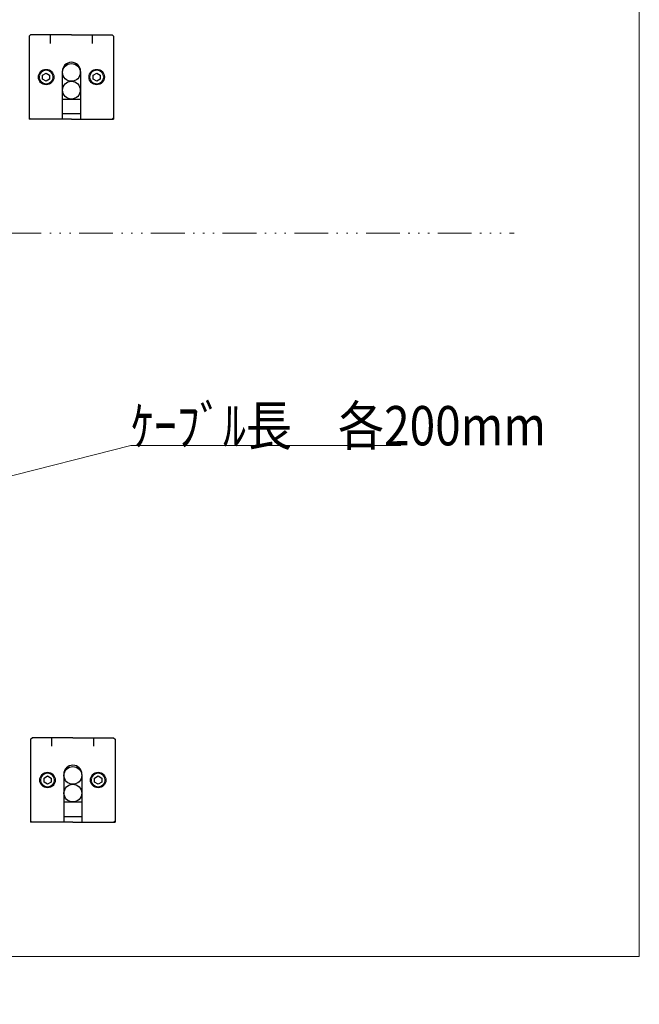
# Model space of a CAD drawing. Units: millimetres. Extents: x 35 to 1152, y 12 to 843.
# Drawn here: x 932 to 1152, y 20 to 370 of the extents above; entities that cross this region are included whole.
import ezdxf

# ---------------------------------------------------------------- set-up
doc = ezdxf.new("R2010")
doc.units = ezdxf.units.MM
doc.linetypes.add('ACAD_ISO14W100', pattern=[25.5, 12, -3, 0.5, -3, 0.5, -3, 0.5, -3])
doc.linetypes.add('DASHDOT', pattern=[50.5, 30, -9, 2.5, -9])
for name, color, linetype, lineweight in [('1', 7, 'Continuous', 9), ('2', 134, 'Continuous', 9), ('3', 214, 'Continuous', 9)]:
    doc.layers.add(name, color=color, linetype=linetype, lineweight=lineweight)
doc.styles.get("Standard").update_dxf_attribs({"font": 'txt', "bigfont": 'bigfont'})
doc.styles.add('ＭＳ ゴシック', font='txt')
doc.dimstyles.get("Standard").update_dxf_attribs({"dimtxt": 0.18, "dimasz": 0.18, "dimexe": 0.18, "dimexo": 0.0625, "dimgap": 0.09, "dimtad": 0, "dimtih": 1, "dimtoh": 1, "dimdec": 4, "dimzin": 0, "dimdsep": 46, "dimtxsty": 'Standard', "dimcen": 0.09, "dimadec": 0, "dimazin": 0, "dimtfac": 1, "dimtdec": 4, "dimtofl": 0, "dimtmove": 0, "dimatfit": 3, "dimfxl": 1, "dimtolj": 1, "dimtzin": 0, "dimarcsym": 0})

# ---------------------------------------------------------------- blocks, each defined once
blk = doc.blocks.new('*G20')
at = {"layer": '1', "color": 7, "linetype": 'Continuous', "lineweight": 9}
for p, q in [((1151.92, 36.93), (1151.92, 810.03)), ((35.42, 36.93), (1151.92, 36.93))]:
    blk.add_line(p, q, dxfattribs=at)
blk = doc.blocks.new('_OPEN')
at = {"color": 0}
for q in [(-1, 0.167), (-1, -0.167), (-1, 0)]:
    blk.add_line((0, 0), q, dxfattribs=at)
blk = doc.blocks.new('Dim11')
at = {"layer": '2', "color": 7, "linetype": 'Continuous', "lineweight": 9}
for p, q in [((374.04, 231.43), (374.04, 257.87)), ((819.54, 231.43), (819.54, 257.87)), ((374.04, 249.87), (819.54, 249.87))]:
    blk.add_line(p, q, dxfattribs=at)
at = {"layer": '2', "color": 7, "linetype": 'Continuous', "lineweight": 9, "xscale": 8, "yscale": 8, "zscale": 8}
for p, rotation in [((374.04, 249.87), 179.9999999999998), ((819.54, 249.87), 359.9999999999997)]:
    blk.add_blockref('_OPEN', p, dxfattribs=dict(at, rotation=rotation))
at = {"layer": '2', "color": 7, "linetype": 'Continuous', "lineweight": 9, "insert": (596.79, 249.87), "char_height": 14, "width": 780, "attachment_point": 8, "style": 'ＭＳ ゴシック'}
blk.add_mtext('発光面長\u3000(L)-6mm', dxfattribs=at)
blk = doc.blocks.new('_ARROWFILLED')
at = {"color": 0}
blk.add_solid([(0, 0), (-1, -0.167), (-1, 0.167), (0, 0)], dxfattribs=at)

msp = doc.modelspace()

# ---------------------------------------------------------------- linework, layer by layer
at = {"layer": '1', "color": 7, "linetype": 'ACAD_ISO14W100', "lineweight": 9}
msp.add_line((60.268, 294.143), (1107.442, 294.143), dxfattribs=at)
at = {"layer": '1', "color": 7, "linetype": 'Continuous', "lineweight": 9}
msp.add_lwpolyline([(923.456, 206.567), (971.124, 218.683), (1067.124, 218.683)], dxfattribs=at)
at = {"layer": '2', "color": 7, "linetype": 'Continuous', "lineweight": 30}
for p, q in [((934.999, 364.163), (935.499, 364.663)), ((934.999, 364.163), (934.999, 334.663)), ((964.999, 364.163), (964.999, 334.663)), ((946.749, 351.663), (946.749, 334.663)), ((953.249, 351.663), (953.249, 334.663)), ((946.749, 341.863), (953.249, 341.863)), ((946.749, 336.663), (953.249, 336.663)), ((949.999, 334.663), (934.999, 334.663)), ((949.999, 334.663), (964.999, 334.663)), ((935.499, 114.169), (935.999, 114.669)), ((935.499, 114.169), (935.499, 84.669)), ((965.499, 114.169), (965.499, 84.669)), ((947.249, 101.669), (947.249, 84.669)), ((953.749, 101.669), (953.749, 84.669)), ((947.249, 91.869), (953.749, 91.869)), ((950.499, 84.669), (935.499, 84.669)), ((947.249, 86.669), (953.749, 86.669)), ((950.499, 84.669), (965.499, 84.669))]:
    msp.add_line(p, q, dxfattribs=at)
at = {"layer": '2', "color": 7, "linetype": 'Continuous', "lineweight": 9}
for p, q in [((934.999, 335.163), (935.499, 334.663)), ((964.499, 334.663), (964.999, 335.163)), ((935.499, 85.169), (935.999, 84.669)), ((964.999, 84.669), (965.499, 85.169))]:
    msp.add_line(p, q, dxfattribs=at)
at = {"layer": '2', "color": 7, "linetype": 'Continuous', "lineweight": 30}
for centre in [(949.999, 351.313), (949.999, 345.013), (950.499, 101.319), (950.499, 95.019)]:
    msp.add_circle(centre, 3.15, dxfattribs=at)
for centre in [(949.999, 351.663), (950.499, 101.669)]:
    msp.add_arc(centre, 3.25, 0, 180, dxfattribs=at)
at = {"layer": '3', "color": 7, "linetype": 'Continuous', "lineweight": 30}
for p, q in [((949.999, 364.663), (935.499, 364.663)), ((942.499, 361.663), (942.499, 364.663)), ((949.999, 364.663), (964.499, 364.663)), ((957.499, 361.663), (957.499, 364.663)), ((964.499, 364.663), (964.999, 364.163)), ((939.744, 350.388), (940.999, 351.113)), ((939.744, 348.938), (939.744, 350.388)), ((940.999, 351.113), (942.255, 350.388)), ((942.255, 350.388), (942.255, 348.938)), ((957.744, 350.388), (958.999, 351.113)), ((957.744, 348.938), (957.744, 350.388)), ((958.999, 351.113), (960.255, 350.388)), ((960.255, 350.388), (960.255, 348.938)), ((940.999, 348.213), (939.744, 348.938)), ((942.255, 348.938), (940.999, 348.213)), ((958.999, 348.213), (957.744, 348.938)), ((960.255, 348.938), (958.999, 348.213)), ((950.499, 114.669), (935.999, 114.669)), ((942.999, 111.669), (942.999, 114.669)), ((950.499, 114.669), (964.999, 114.669)), ((957.999, 111.669), (957.999, 114.669)), ((964.999, 114.669), (965.499, 114.169)), ((940.244, 100.394), (941.499, 101.119)), ((940.244, 98.944), (940.244, 100.394)), ((941.499, 98.219), (940.244, 98.944)), ((941.499, 101.119), (942.755, 100.394)), ((942.755, 98.944), (941.499, 98.219)), ((942.755, 100.394), (942.755, 98.944)), ((958.244, 100.394), (959.499, 101.119)), ((958.244, 98.944), (958.244, 100.394)), ((959.499, 98.219), (958.244, 98.944)), ((959.499, 101.119), (960.755, 100.394)), ((960.755, 98.944), (959.499, 98.219)), ((960.755, 100.394), (960.755, 98.944))]:
    msp.add_line(p, q, dxfattribs=at)
for centre in [(940.999, 349.663), (958.999, 349.663), (941.499, 99.669), (959.499, 99.669)]:
    msp.add_circle(centre, 2.75, dxfattribs=at)
at = {"layer": '3', "color": 7, "linetype": 'Continuous', "lineweight": 9}
for centre in [(940.999, 349.663), (958.999, 349.663), (941.499, 99.669), (959.499, 99.669)]:
    msp.add_circle(centre, 2.404, dxfattribs=at)

# ---------------------------------------------------------------- block references
msp.add_blockref('*G20', (0, 0))
at = {"layer": '1', "color": 7, "linetype": 'Continuous', "lineweight": 9, "xscale": 16, "yscale": 16, "zscale": 16, "rotation": 194.2622075744355}
msp.add_blockref('_ARROWFILLED', (923.456, 206.567), dxfattribs=at)

# ---------------------------------------------------------------- texts
at = {"layer": '1', "color": 7, "linetype": 'Continuous', "lineweight": 9, "insert": (971.124, 218.683), "char_height": 14, "width": 142.7867, "attachment_point": 7}
msp.add_mtext('{\\fＭＳ ゴシック;\\W0.857143;\\T0.750000;ｹｰﾌﾞﾙ長\u3000各200mm}', dxfattribs=at)
at = {"layer": '1', "color": 7, "linetype": 'DASHDOT', "lineweight": 9, "insert": (1129.367, 19.914), "char_height": 15, "width": 30.13272, "attachment_point": 7}
msp.add_mtext('{\\fＭＳ 明朝;\\W0.966667;\\T0.750000;\u3000}', dxfattribs=at)

# ---------------------------------------------------------------- dimensions: what is measured, and where the dimension line sits
at = {"layer": '2', "color": 7, "linetype": 'Continuous', "lineweight": 9}
dim = msp.add_linear_dim(base=(819.536, 249.868), p1=(374.036, 223.434), p2=(819.536, 223.434), text='発光面長\u3000(L)-6mm', dimstyle='Standard', override={"dimscale": 1, "dimtxt": 14, "dimasz": 8, "dimexe": 8, "dimexo": 8, "dimgap": 0, "dimtad": 1, "dimtih": 0, "dimtoh": 0, "dimdec": 2, "dimzin": 8, "dimtxsty": 'ＭＳ ゴシック', "dimblk1": 'OPEN', "dimblk2": 'OPEN', "dimsah": 1, "dimse1": 0, "dimse2": 0, "dimtix": 0, "dimtofl": 1, "dimtmove": 1, "dimatfit": 2, "dimtzin": 8}, dxfattribs=at)
dim.commit()
dim.dimension.update_dxf_attribs({"geometry": 'Dim11', "text_midpoint": (596.786, 249.868), "dimtype": 160})

doc.saveas('drawing.dxf')
